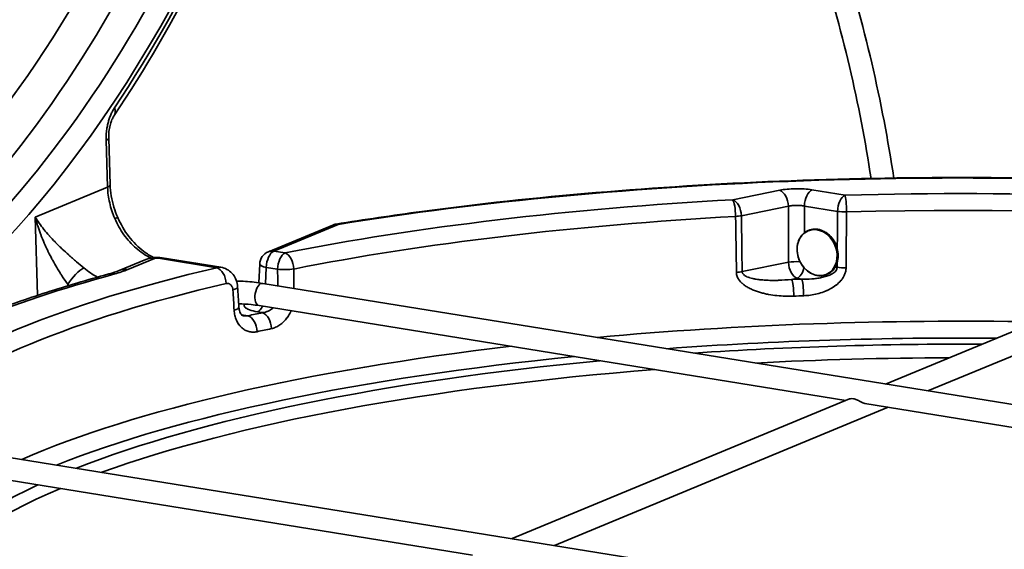
# Model space of a CAD drawing. Units: millimetres. Extents: x 0 to 420, y 0 to 297.
# Drawn here: x 198 to 215, y 190 to 199 of the extents above; entities that cross this region are included whole.
import ezdxf
from ezdxf import colors
from ezdxf.entities.mleader import LeaderData, LeaderLine
from ezdxf.math import Vec2, Vec3

# ---------------------------------------------------------------- set-up
doc = ezdxf.new("R2010")
doc.units = ezdxf.units.MM
doc.header["$LTSCALE"] = 20
doc.layers.add('Visible Edges(kwh)', color=7, linetype='Continuous', lineweight=35)
doc.layers.add('Visible Tangent Edges(kwh)', color=7, linetype='Continuous', lineweight=35)
doc.styles.add('Uponor 2_5', font='arial.ttf')

# ---------------------------------------------------------------- blocks, each defined once
blk = doc.blocks.new('_DotSmall')
at = {"color": 0, "linetype": 'ByBlock', "const_width": 0.5}
blk.add_lwpolyline([(-0.0625, 0, 1), (0.0625, 0, 1)], format="xyb", close=True, dxfattribs=at)

msp = doc.modelspace()

# ---------------------------------------------------------------- linework, layer by layer
at = {"layer": 'Visible Edges(kwh)'}
for p, q in [((199.601, 196.561), (199.575, 197.39)), ((202.407, 195.373), (203.551, 195.847)), ((200.521, 195.266), (201.566, 195.097)), ((199.759, 195.039), (200.235, 195.236)), ((201.566, 195.097), (201.566, 195.097)), ((202.236, 194.822), (202.253, 195.154)), ((213.354, 193.025), (218.495, 195.155)), ((202.306, 194.812), (233.455, 189.774)), ((214.105, 192.904), (218.648, 194.785)), ((202.242, 194.417), (212.65, 192.734)), ((201.964, 194.238), (201.964, 194.238)), ((202.316, 194.294), (202.316, 194.294)), ((206.73, 190.282), (212.714, 192.76)), ((212.985, 192.68), (223.251, 191.019)), ((207.481, 190.16), (213.402, 192.612)), ((226.141, 187.142), (195.682, 192.068)), ((206.026, 189.99), (195.629, 191.672))]:
    msp.add_line(p, q, dxfattribs=at)
for centre, start, end in [((203.647, 195.616), 99.2272, 112.4992), ((202.503, 195.142), 112.4992, 177.1565)]:
    msp.add_arc(centre, 0.25, start, end, dxfattribs=at)
for centre, major_axis, ratio, start_param, end_param in [((200.389, 194.865), (-0.154, 0.371), 0.819152, 6.283183, 6.283185), ((199.681, 194.593), (-0.106, 0.386), 0.70139, 6.282503, 6.282506), ((199.912, 194.67), (-0.153, 0.37), 0.819152, 0, 0.000015), ((214.711, 189.605), (-20.153, 0), 0.258819, 4.900934, 4.900949), ((214.711, 189.604), (20.004, 0), 0.258819, 1.685071, 1.685072), ((214.711, 188.88), (-18.75, 0), 0.258819, 4.693691, 4.968796), ((214.711, 188.88), (-18.75, 0), 0.258819, 5.062138, 5.705413), ((214.711, 188.639), (-18.75, 0), 0.258819, 4.724725, 4.909088), ((214.711, 188.639), (-18.75, 0), 0.258819, 5.00742, 5.663176), ((214.711, 188.88), (-18.75, 0), 0.258819, 5.776246, 6.141914), ((214.711, 188.639), (-18.75, 0), 0.258819, 5.734024, 6.099065)]:
    msp.add_ellipse(centre, major_axis=major_axis, ratio=ratio, start_param=start_param, end_param=end_param, dxfattribs=at)
for points, knots in [([(201.609, 217.273), (202.736, 216.323), (203.832, 215.256), (206.015, 212.827), (207.089, 211.446), (209.04, 208.546), (209.917, 207.026), (211.423, 203.935), (212.051, 202.364), (212.977, 199.408), (213.301, 198.02), (213.499, 196.681)], [2.550623, 2.550623, 2.550623, 2.550623, 2.771767, 2.771767, 3.014397, 3.014397, 3.257028, 3.257028, 3.499659, 3.499659, 3.719178, 3.719178, 3.719178, 3.719178]), ([(201.861, 216.527), (202.794, 215.704), (203.704, 214.8), (205.705, 212.574), (206.767, 211.208), (208.698, 208.338), (209.566, 206.834), (211.055, 203.777), (211.676, 202.224), (212.584, 199.325), (212.9, 197.975), (213.096, 196.674)], [2.584569, 2.584569, 2.584569, 2.584569, 2.771767, 2.771767, 3.014397, 3.014397, 3.257028, 3.257028, 3.499659, 3.499659, 3.71631, 3.71631, 3.71631, 3.71631]), ([(199.671, 197.788), (200.758, 199.417), (201.727, 201.33), (203.336, 205.531), (203.976, 207.817), (204.626, 211.256), (204.789, 212.353), (204.91, 213.453)], [5.2276807, 5.2276807, 5.2276807, 5.2276807, 5.5504009, 5.5504009, 5.8724477, 5.8724477, 6.0201285, 6.0201285, 6.0201285, 6.0201285]), ([(199.671, 197.788), (199.661, 197.774), (199.651, 197.755), (199.63, 197.712), (199.621, 197.686), (199.602, 197.629), (199.594, 197.595), (199.585, 197.543), (199.582, 197.525), (199.576, 197.468), (199.574, 197.428), (199.575, 197.39)], [0, 0, 0, 0, 0.1830515, 0.1830515, 0.3690115, 0.3690115, 0.5775374, 0.5775374, 0.6879768, 0.6879768, 0.9248527, 0.9248527, 0.9248527, 0.9248527]), ([(233.737, 193.524), (232.755, 194.077), (231.439, 194.577), (228.29, 195.433), (226.469, 195.79), (222.497, 196.334), (220.35, 196.522), (215.939, 196.712), (213.677, 196.715), (209.263, 196.535), (207.113, 196.353), (204.608, 196.018), (204.101, 195.943), (203.607, 195.863)], [5.702386, 5.702386, 5.702386, 5.702386, 6.031677, 6.031677, 6.355042, 6.355042, 6.676564, 6.676564, 6.997548, 6.997548, 7.318527, 7.318527, 7.402207, 7.402207, 7.402207, 7.402207]), ([(199.601, 196.561), (199.604, 196.431), (199.627, 196.296), (199.685, 196.103), (199.708, 196.041), (199.734, 195.98)], [0, 0, 0, 0, 0.814579, 0.814579, 1.210259, 1.210259, 1.210259, 1.210259]), ([(199.734, 195.98), (199.786, 195.86), (199.854, 195.745), (200.01, 195.542), (200.101, 195.452), (200.252, 195.337), (200.312, 195.3), (200.371, 195.27)], [0, 0, 0, 0, 0.789161, 0.789161, 1.584844, 1.584844, 2.059437, 2.059437, 2.059437, 2.059437]), ([(212.266, 195.733), (212.229, 195.752), (212.19, 195.766), (212.112, 195.778), (212.073, 195.777), (211.999, 195.761), (211.965, 195.746), (211.903, 195.704), (211.875, 195.677), (211.83, 195.613), (211.813, 195.576), (211.79, 195.496), (211.784, 195.453), (211.785, 195.365), (211.792, 195.32), (211.818, 195.233), (211.837, 195.191), (211.884, 195.114), (211.913, 195.079), (211.978, 195.02), (212.014, 194.996), (212.089, 194.961), (212.129, 194.95), (212.207, 194.943), (212.245, 194.947), (212.317, 194.968), (212.351, 194.985), (212.41, 195.031), (212.436, 195.06), (212.477, 195.128), (212.492, 195.166), (212.511, 195.248), (212.515, 195.292), (212.509, 195.38), (212.5, 195.425), (212.47, 195.511), (212.449, 195.552), (212.398, 195.627), (212.367, 195.66), (212.312, 195.705), (212.29, 195.72), (212.266, 195.733)], [0, 0, 0, 0, 0.32183, 0.32183, 0.638704, 0.638704, 0.950703, 0.950703, 1.262907, 1.262907, 1.580065, 1.580065, 1.902023, 1.902023, 2.226366, 2.226366, 2.551439, 2.551439, 2.876442, 2.876442, 3.200463, 3.200463, 3.521566, 3.521566, 3.837391, 3.837391, 4.148951, 4.148951, 4.461834, 4.461834, 4.780005, 4.780005, 5.102576, 5.102576, 5.42714, 5.42714, 5.752249, 5.752249, 6.077161, 6.077161, 6.283185, 6.283185, 6.283185, 6.283185]), ([(200.235, 195.236), (200.276, 195.253), (200.32, 195.264), (200.416, 195.275), (200.47, 195.274), (200.521, 195.266)], [0, 0, 0, 0, 0.2689462, 0.2689462, 0.5825571, 0.5825571, 0.5825571, 0.5825571]), ([(201.566, 195.097), (201.603, 195.091), (201.64, 195.078), (201.706, 195.043), (201.736, 195.019), (201.788, 194.964), (201.809, 194.931), (201.843, 194.859), (201.854, 194.818), (201.86, 194.768), (201.861, 194.759), (201.862, 194.75)], [0, 0, 0, 0, 0.230553, 0.230553, 0.461756, 0.461756, 0.698514, 0.698514, 0.947685, 0.947685, 1.003105, 1.003105, 1.003105, 1.003105]), ([(199.575, 194.978), (199.191, 194.873), (198.823, 194.764), (198.12, 194.538), (197.785, 194.421), (197.15, 194.18), (196.85, 194.056), (196.287, 193.801), (196.024, 193.67), (195.535, 193.4), (195.31, 193.262), (195.104, 193.12)], [1.3711861, 1.3711861, 1.3711861, 1.3711861, 1.4510302, 1.4510302, 1.5308743, 1.5308743, 1.6107184, 1.6107184, 1.6905624, 1.6905624, 1.7704065, 1.7704065, 1.7704065, 1.7704065]), ([(201.842, 194.853), (201.895, 194.851), (201.947, 194.849), (202.106, 194.839), (202.21, 194.827), (202.306, 194.812)], [2.6768545, 2.6768545, 2.6768545, 2.6768545, 2.8274334, 2.8274334, 3.1415927, 3.1415927, 3.1415927, 3.1415927]), ([(201.88, 194.451), (201.956, 194.448), (202.031, 194.443), (202.151, 194.43), (202.198, 194.424), (202.242, 194.417)], [2.7268161, 2.7268161, 2.7268161, 2.7268161, 2.9715367, 2.9715367, 3.1415927, 3.1415927, 3.1415927, 3.1415927]), ([(201.883, 194.39), (201.885, 194.37), (201.888, 194.35), (201.897, 194.315), (201.903, 194.3), (201.916, 194.275), (201.922, 194.266), (201.936, 194.251), (201.942, 194.246), (201.953, 194.241), (201.958, 194.239), (201.964, 194.238)], [0, 0, 0, 0, 0.1393323, 0.1393323, 0.2831161, 0.2831161, 0.4368857, 0.4368857, 0.6276951, 0.6276951, 0.8090196, 0.8090196, 0.8090196, 0.8090196]), ([(212.714, 192.76), (212.719, 192.762), (212.724, 192.764), (212.745, 192.768), (212.764, 192.768), (212.783, 192.765), (212.801, 192.762), (212.822, 192.756), (212.864, 192.737), (212.885, 192.726), (212.92, 192.706), (212.938, 192.696), (212.964, 192.685), (212.974, 192.681), (212.985, 192.68)], [-0.1824807, -0.1824807, -0.1824807, -0.1824807, -0.1323938, -0.1323938, 0, 0, 0, 0.1323938, 0.1323938, 0.2647876, 0.2647876, 0.3803119, 0.3803119, 0.4672515, 0.4672515, 0.4672515, 0.4672515])]:
    msp.add_open_spline(points, degree=3, knots=knots, dxfattribs=at)
for points in [[(199.575, 194.978), (199.648, 194.998), (199.711, 195.019), (199.759, 195.039)], [(201.862, 194.75), (201.869, 194.63), (201.876, 194.51), (201.883, 194.39)]]:
    msp.add_open_spline(points, degree=3, dxfattribs=at)
at = {"layer": 'Visible Tangent Edges(kwh)'}
for p, q in [((199.555, 196.521), (199.53, 197.35)), ((199.555, 196.521), (198.271, 195.989)), ((212.048, 196.471), (212.635, 196.376)), ((210.642, 196.295), (211.476, 196.464)), ((211.63, 196.18), (210.796, 196.011)), ((211.632, 195.186), (211.63, 196.18)), ((212.503, 196.089), (211.916, 196.183)), ((211.916, 196.183), (211.917, 195.713)), ((198.313, 194.6), (198.271, 195.989)), ((202.503, 195.384), (203.647, 195.858)), ((200.388, 195.253), (199.912, 195.056)), ((201.491, 195.09), (200.457, 195.257)), ((202.704, 195.351), (202.503, 195.384)), ((202.356, 194.804), (202.37, 195.096)), ((202.37, 195.096), (202.571, 195.063)), ((210.811, 195.02), (211.632, 195.186)), ((212.461, 195.102), (212.494, 195.096)), ((211.786, 194.902), (211.688, 194.882)), ((211.865, 194.889), (211.786, 194.902)), ((212.468, 195.029), (212.468, 195.029)), ((198.848, 194.795), (198.849, 194.769)), ((201.806, 194.275), (201.806, 194.275)), ((201.933, 194.255), (202.045, 194.237)), ((202.213, 194.306), (202.303, 194.292))]:
    msp.add_line(p, q, dxfattribs=at)
for centre, major_axis, ratio, start_param, end_param in [((193.271, 214.355), (-2.69, -22.059), 0.520584, 3.75827, 7.881064), ((192.211, 214.484), (-2.272, -18.633), 0.520584, 5.187229, 7.950954), ((192.209, 214.484), (-2.267, -18.591), 0.520584, 5.187229, 7.950954), ((192.211, 214.484), (-2.582, -21.174), 0.520584, 5.964867, 7.944216), ((192.561, 214.441), (-2.642, -21.662), 0.520584, 6.197638, 7.918719), ((193.061, 214.38), (-2.654, -21.765), 0.520584, 6.175467, 7.896325), ((193.271, 214.355), (2.703, 22.161), 0.520584, 3.942791, 4.73718), ((199.421, 197.955), (0.25, -0.167), 0.594122, 0, 0.703892), ((199.275, 197.381), (0.3, 0.009), 0.240798, 5.71706, 6.283185), ((214.711, 191.295), (-20.812, 0), 0.258819, 3.573084, 5.272905), ((199.301, 196.552), (0.3, 0.009), 0.240798, 5.71706, 6.283185), ((212.048, 196.23), (0.04, 0.247), 0.511863, 0.306034, 1.841924), ((214.711, 191.295), (19.741, 0), 0.258819, 6.083162, 7.959308), ((214.711, 191.295), (19.741, 0), 0.258819, 1.778384, 2.224605), ((210.642, 196.054), (-0.014, 0.25), 0.199078, 4.480019, 6.015909), ((210.642, 196.054), (-0.05, 0.245), 0.594683, 4.419528, 5.955418), ((211.476, 196.222), (-0.05, 0.245), 0.594683, 4.419528, 5.955418), ((212.635, 196.135), (0.04, 0.247), 0.511863, 0.306034, 1.841924), ((212.635, 196.135), (-0.007, 0.25), 0.101549, 4.484104, 6.019993), ((214.711, 191.062), (19.492, 0), 0.258819, 6.273828, 7.959308), ((199.459, 195.861), (0.275, 0.119), 0.030562, 0, 0.610857), ((214.711, 191.062), (-19.492, 0), 0.258819, 4.919977, 5.366198), ((210.642, 196.054), (-0.25, -0.004), 0.227278, 1.774753, 2.230108), ((212.635, 196.135), (-0.25, 0.002), 0.2239, 1.014555, 1.677967), ((203.647, 195.616), (-0.096, 0.231), 0.819152, 5.815035, 6.283185), ((203.647, 195.616), (-0.04, 0.247), 0.513509, 5.97679, 6.283185), ((200.388, 194.867), (-0.153, 0.37), 0.819152, 5.815035, 6.283183), ((200.457, 194.871), (0.064, 0.395), 0.511863, 0, 0.306034), ((202.503, 195.142), (0.04, 0.247), 0.511863, 0.306034, 1.841924), ((202.503, 195.142), (-0.096, 0.231), 0.819152, 5.815035, 6.283185), ((202.704, 195.11), (0.04, 0.247), 0.511863, 0.306034, 1.841924), ((202.704, 195.11), (-0.049, 0.245), 0.58749, 4.421742, 5.957632), ((214.711, 191.295), (-19.741, 0), 0.258819, 5.446095, 6.003265), ((198.998, 194.862), (0.195, 0.228), 0.270255, 0.536978, 2.088085), ((199.717, 196.02), (-0.519, 1.137), 0.84138, 2.078893, 2.325187), ((201.491, 194.849), (-0.057, 0.243), 0.64681, 4.401051, 5.936941), ((202.503, 195.142), (-0.25, 0.012), 0.247786, 0, 1.024256), ((211.786, 195.143), (-0.25, -0.001), 0.2175, 4.508954, 5.374643), ((211.786, 195.143), (0.05, -0.245), 0.594683, 4.419528, 5.955418), ((211.786, 195.143), (-0.04, -0.247), 0.511863, 0.306034, 1.439162), ((212.627, 195.143), (-0.25, 0.002), 0.223894, 1.014553, 1.678585), ((214.711, 191.295), (-20.699, 0), 0.258819, 5.52507, 5.92429), ((199.681, 194.592), (-0.105, 0.386), 0.701391, 5.911578, 6.283181), ((199.912, 194.67), (-0.153, 0.37), 0.819152, 5.815035, 6.283185), ((202.704, 195.11), (-0.25, -0.001), 0.217626, 1.012219, 2.223689), ((210.657, 195.062), (0.25, 0.004), 0.227274, 4.91593, 5.371702), ((214.711, 191.062), (-19.492, 0), 0.258819, 5.446095, 6.003265), ((201.612, 194.735), (0.25, 0.015), 0.263076, 5.423223, 6.283183), ((202.274, 194.614), (-0.032, -0.197), 0.511863, 3.141593, 6.283185), ((214.711, 189.846), (19.689, 0), 0.258819, 1.715843, 1.724927), ((211.688, 194.64), (-0.01, 0.25), 0.14829, 4.482499, 6.018389), ((211.865, 194.647), (-0.009, 0.25), 0.139614, 4.482845, 6.018735), ((214.711, 189.613), (-19.439, 0), 0.258819, 4.857436, 4.866519), ((201.634, 194.375), (0.25, 0.015), 0.263053, 5.422332, 6.283185), ((202.213, 194.548), (-0.04, -0.247), 0.511863, 0.306034, 1.048865), ((214.711, 190.329), (19.707, 0), 0.258819, 2.251863, 2.268833), ((202.045, 193.995), (-0.053, 0.244), 0.620815, 4.410839, 5.946729), ((202.303, 194.05), (-0.051, 0.245), 0.608168, 4.415176, 5.951066), ((214.711, 189.114), (19.421, 0), 0.258819, 1.503441, 1.910631), ((214.711, 190.096), (-19.457, 0), 0.258819, 5.393455, 5.410426), ((214.711, 188.88), (-19.171, 0), 0.258819, 4.680576, 4.989313), ((214.711, 189.114), (19.421, 0), 0.258819, 1.995268, 2.603808), ((214.711, 188.88), (-19.171, 0), 0.258819, 5.07917, 5.705837), ((214.711, 191.295), (-20.812, 0), 0.258819, 6.176455, 7.876276), ((214.711, 191.12), (-21.052, 0), 0.258819, 6.206276, 7.876276)]:
    msp.add_ellipse(centre, major_axis=major_axis, ratio=ratio, start_param=start_param, end_param=end_param, dxfattribs=at)
msp.add_ellipse((212.14, 195.357), major_axis=(-0.16, 0.387), ratio=0.819152, dxfattribs=at)
for points, knots in [([(199.53, 197.35), (199.528, 197.402), (199.53, 197.454), (199.536, 197.506), (199.537, 197.519), (199.539, 197.533), (199.541, 197.546), (199.543, 197.559), (199.545, 197.572), (199.547, 197.585), (199.552, 197.61), (199.557, 197.636), (199.564, 197.661), (199.57, 197.686), (199.577, 197.71), (199.585, 197.734), (199.593, 197.758), (199.602, 197.781), (199.611, 197.803), (199.611, 197.803), (199.611, 197.804), (199.612, 197.804), (199.621, 197.826), (199.631, 197.847), (199.642, 197.867), (199.642, 197.867), (199.642, 197.867), (199.642, 197.867), (199.653, 197.887), (199.664, 197.906), (199.675, 197.924)], [0, 0, 0, 0, 0.00315086, 0.00315086, 0.00315086, 0.00394046, 0.00394046, 0.00394046, 0.00472948, 0.00472948, 0.00472948, 0.00630597, 0.00630597, 0.00630597, 0.00788246, 0.00788246, 0.00788246, 0.00945896, 0.00945896, 0.00945896, 0.00946923, 0.00946923, 0.00946923, 0.01103545, 0.01103545, 0.01103545, 0.01104688, 0.01104688, 0.01104688, 0.01261194, 0.01261194, 0.01261194, 0.01261194]), ([(199.682, 195.964), (199.663, 196.008), (199.646, 196.054), (199.63, 196.1), (199.615, 196.146), (199.602, 196.193), (199.592, 196.239), (199.57, 196.332), (199.558, 196.426), (199.555, 196.521)], [0, 0, 0, 0, 0.00291675, 0.00291675, 0.00291675, 0.0058335, 0.0058335, 0.0058335, 0.011667, 0.011667, 0.011667, 0.011667]), ([(211.476, 196.464), (211.516, 196.472), (211.561, 196.478), (211.608, 196.483), (211.656, 196.487), (211.706, 196.49), (211.757, 196.491), (211.808, 196.492), (211.859, 196.49), (211.908, 196.487), (211.958, 196.484), (212.005, 196.478), (212.048, 196.471)], [2.531154, 2.531154, 2.531154, 2.531154, 2.836373, 2.836373, 2.836373, 3.141593, 3.141593, 3.141593, 3.446812, 3.446812, 3.446812, 3.752031, 3.752031, 3.752031, 3.752031]), ([(211.916, 196.183), (211.894, 196.188), (211.871, 196.191), (211.821, 196.195), (211.796, 196.195), (211.745, 196.195), (211.72, 196.193), (211.672, 196.188), (211.65, 196.184), (211.63, 196.18)], [2.531154, 2.531154, 2.531154, 2.531154, 2.836373, 2.836373, 3.141593, 3.141593, 3.446812, 3.446812, 3.752031, 3.752031, 3.752031, 3.752031]), ([(198.271, 195.989), (198.293, 195.953), (198.316, 195.917), (198.342, 195.88), (198.343, 195.879), (198.344, 195.878), (198.344, 195.877), (198.369, 195.841), (198.396, 195.806), (198.425, 195.77), (198.426, 195.768), (198.428, 195.766), (198.429, 195.764), (198.457, 195.73), (198.487, 195.695), (198.518, 195.659), (198.521, 195.657), (198.523, 195.654), (198.526, 195.651), (198.557, 195.617), (198.589, 195.582), (198.624, 195.546), (198.627, 195.543), (198.63, 195.54), (198.633, 195.537), (198.649, 195.521), (198.665, 195.505), (198.681, 195.489), (198.7, 195.47), (198.72, 195.45), (198.74, 195.431), (198.744, 195.428), (198.747, 195.425), (198.751, 195.421), (198.788, 195.386), (198.826, 195.351), (198.866, 195.316), (198.869, 195.313), (198.872, 195.31), (198.875, 195.307), (198.883, 195.3), (198.891, 195.293), (198.899, 195.286), (198.91, 195.277), (198.921, 195.267), (198.932, 195.257), (198.935, 195.255), (198.938, 195.252), (198.94, 195.25), (198.96, 195.233), (198.98, 195.216), (199, 195.199), (199.002, 195.197), (199.004, 195.196), (199.006, 195.194), (199.049, 195.157), (199.092, 195.121), (199.134, 195.085)], [-0.00003167, -0.00003167, -0.00003167, -0.00003167, 0.00354388, 0.00354388, 0.00354388, 0.00364508, 0.00364508, 0.00364508, 0.00711943, 0.00711943, 0.00711943, 0.00731001, 0.00731001, 0.00731001, 0.01069498, 0.01069498, 0.01069498, 0.01095471, 0.01095471, 0.01095471, 0.01427053, 0.01427053, 0.01427053, 0.01457272, 0.01457272, 0.01457272, 0.01605831, 0.01605831, 0.01605831, 0.01784608, 0.01784608, 0.01784608, 0.01815307, 0.01815307, 0.01815307, 0.02142163, 0.02142163, 0.02142163, 0.02168221, 0.02168221, 0.02168221, 0.02231552, 0.02231552, 0.02231552, 0.0232094, 0.0232094, 0.0232094, 0.02342314, 0.02342314, 0.02342314, 0.02499718, 0.02499718, 0.02499718, 0.02515214, 0.02515214, 0.02515214, 0.02857273, 0.02857273, 0.02857273, 0.02857273]), ([(198.848, 194.795), (198.817, 194.839), (198.786, 194.883), (198.757, 194.927), (198.754, 194.932), (198.751, 194.937), (198.747, 194.942), (198.735, 194.96), (198.723, 194.978), (198.712, 194.997), (198.697, 195.021), (198.682, 195.045), (198.667, 195.069), (198.663, 195.077), (198.658, 195.084), (198.654, 195.092), (198.629, 195.134), (198.605, 195.175), (198.582, 195.217), (198.578, 195.226), (198.573, 195.234), (198.569, 195.242), (198.546, 195.285), (198.525, 195.327), (198.504, 195.37), (198.5, 195.377), (198.496, 195.385), (198.493, 195.393), (198.472, 195.437), (198.452, 195.48), (198.433, 195.524), (198.411, 195.575), (198.39, 195.627), (198.371, 195.678), (198.369, 195.683), (198.367, 195.688), (198.366, 195.692), (198.348, 195.739), (198.332, 195.786), (198.317, 195.833), (198.316, 195.836), (198.315, 195.838), (198.314, 195.841), (198.306, 195.866), (198.299, 195.89), (198.292, 195.915), (198.284, 195.94), (198.278, 195.965), (198.271, 195.989)], [0, 0, 0, 0, 0.0031948, 0.0031948, 0.0031948, 0.0035543, 0.0035543, 0.0035543, 0.00486401, 0.00486401, 0.00486401, 0.00657435, 0.00657435, 0.00657435, 0.0071086, 0.0071086, 0.0071086, 0.01007166, 0.01007166, 0.01007166, 0.0106629, 0.0106629, 0.0106629, 0.01366421, 0.01366421, 0.01366421, 0.01421719, 0.01421719, 0.01421719, 0.01731227, 0.01731227, 0.01731227, 0.02098803, 0.02098803, 0.02098803, 0.02132579, 0.02132579, 0.02132579, 0.02469817, 0.02469817, 0.02469817, 0.02488009, 0.02488009, 0.02488009, 0.02665724, 0.02665724, 0.02665724, 0.02843439, 0.02843439, 0.02843439, 0.02843439]), ([(200.32, 195.262), (200.319, 195.263), (200.317, 195.264), (200.226, 195.309), (200.141, 195.367), (199.982, 195.505), (199.909, 195.586), (199.781, 195.764), (199.726, 195.861), (199.682, 195.964)], [5.0098209, 5.0098209, 5.0098209, 5.0098209, 5.0152156, 5.0152156, 5.2831356, 5.2831356, 5.5510557, 5.5510557, 5.8189757, 5.8189757, 5.8189757, 5.8189757]), ([(200.457, 195.257), (200.451, 195.258), (200.445, 195.259), (200.432, 195.259), (200.426, 195.259), (200.413, 195.259), (200.407, 195.258), (200.396, 195.256), (200.392, 195.255), (200.388, 195.253)], [0, 0, 0, 0, 0.392699, 0.392699, 0.785398, 0.785398, 1.178097, 1.178097, 1.570796, 1.570796, 1.570796, 1.570796]), ([(201.491, 195.09), (201.507, 195.095), (201.523, 195.098), (201.538, 195.099), (201.539, 195.099), (201.539, 195.099), (201.539, 195.099), (201.548, 195.099), (201.557, 195.098), (201.566, 195.097)], [0, 0, 0, 0, 0.001525151, 0.001525151, 0.001525151, 0.001545659, 0.001545659, 0.001545659, 0.002460703, 0.002460703, 0.002460703, 0.002460703]), ([(211.865, 194.889), (211.925, 194.886), (211.984, 194.887), (212.073, 194.893), (212.102, 194.896), (212.161, 194.904), (212.19, 194.909), (212.248, 194.921), (212.276, 194.928), (212.332, 194.946), (212.36, 194.956), (212.399, 194.976), (212.412, 194.983), (212.436, 194.999), (212.447, 195.009), (212.468, 195.029), (212.477, 195.041), (212.487, 195.06), (212.49, 195.067), (212.494, 195.081), (212.494, 195.089), (212.494, 195.096)], [0, 0, 0, 0, 0.00361129, 0.00361129, 0.00541693, 0.00541693, 0.00722258, 0.00722258, 0.00902822, 0.00902822, 0.01083387, 0.01083387, 0.01173669, 0.01173669, 0.01263951, 0.01263951, 0.01354233, 0.01354233, 0.01399374, 0.01399374, 0.01444516, 0.01444516, 0.01444516, 0.01444516]), ([(212.653, 195.087), (212.653, 195.066), (212.651, 195.046), (212.647, 195.027), (212.647, 195.026), (212.647, 195.026), (212.647, 195.026), (212.642, 195.006), (212.636, 194.987), (212.628, 194.968), (212.628, 194.968), (212.628, 194.968), (212.628, 194.967), (212.62, 194.949), (212.611, 194.931), (212.6, 194.914), (212.6, 194.914), (212.6, 194.913), (212.6, 194.913), (212.589, 194.896), (212.577, 194.88), (212.564, 194.864), (212.564, 194.864), (212.564, 194.863), (212.563, 194.863), (212.537, 194.832), (212.508, 194.804), (212.475, 194.779), (212.475, 194.779), (212.474, 194.779), (212.474, 194.778), (212.441, 194.754), (212.407, 194.732), (212.371, 194.713), (212.371, 194.713), (212.37, 194.712), (212.37, 194.712), (212.352, 194.703), (212.334, 194.694), (212.316, 194.686), (212.316, 194.685), (212.315, 194.685), (212.315, 194.685), (212.296, 194.677), (212.278, 194.669), (212.259, 194.662), (212.258, 194.662), (212.258, 194.662), (212.258, 194.662), (212.219, 194.647), (212.181, 194.635), (212.142, 194.626), (212.142, 194.626), (212.141, 194.626), (212.141, 194.626), (212.062, 194.606), (211.982, 194.595), (211.901, 194.592)], [0, 0, 0, 0, 0.00123894, 0.00123894, 0.00123894, 0.0012492, 0.0012492, 0.0012492, 0.00247788, 0.00247788, 0.00247788, 0.00249722, 0.00249722, 0.00249722, 0.00371682, 0.00371682, 0.00371682, 0.00374312, 0.00374312, 0.00374312, 0.00495575, 0.00495575, 0.00495575, 0.00498697, 0.00498697, 0.00498697, 0.00743363, 0.00743363, 0.00743363, 0.00746873, 0.00746873, 0.00746873, 0.00991151, 0.00991151, 0.00991151, 0.00994471, 0.00994471, 0.00994471, 0.01115045, 0.01115045, 0.01115045, 0.01118116, 0.01118116, 0.01118116, 0.01238938, 0.01238938, 0.01238938, 0.01241674, 0.01241674, 0.01241674, 0.01486726, 0.01486726, 0.01486726, 0.01488667, 0.01488667, 0.01488667, 0.01982302, 0.01982302, 0.01982302, 0.01982302]), ([(199.912, 195.056), (199.878, 195.042), (199.842, 195.029), (199.804, 195.016), (199.765, 195.003), (199.724, 194.991), (199.681, 194.979)], [0, 0, 0, 0, 0.003776687, 0.003776687, 0.003776687, 0.007553374, 0.007553374, 0.007553374, 0.007553374]), ([(211.726, 194.585), (211.626, 194.581), (211.526, 194.584), (211.427, 194.594), (211.427, 194.594), (211.427, 194.594), (211.426, 194.594), (211.377, 194.599), (211.329, 194.606), (211.28, 194.615), (211.28, 194.615), (211.279, 194.616), (211.279, 194.616), (211.255, 194.62), (211.231, 194.625), (211.207, 194.631), (211.207, 194.631), (211.206, 194.631), (211.206, 194.631), (211.182, 194.637), (211.159, 194.643), (211.135, 194.649), (211.135, 194.65), (211.134, 194.65), (211.134, 194.65), (211.087, 194.664), (211.041, 194.68), (210.996, 194.699), (210.995, 194.699), (210.995, 194.699), (210.994, 194.699), (210.972, 194.709), (210.951, 194.719), (210.93, 194.731), (210.929, 194.731), (210.929, 194.731), (210.928, 194.731), (210.907, 194.743), (210.886, 194.755), (210.866, 194.769), (210.866, 194.769), (210.865, 194.769), (210.865, 194.77), (210.845, 194.783), (210.826, 194.798), (210.808, 194.814), (210.808, 194.814), (210.808, 194.815), (210.807, 194.815), (210.799, 194.823), (210.79, 194.831), (210.782, 194.84), (210.782, 194.84), (210.782, 194.841), (210.781, 194.841), (210.773, 194.85), (210.766, 194.859), (210.759, 194.869), (210.758, 194.869), (210.758, 194.869), (210.758, 194.87), (210.744, 194.889), (210.732, 194.911), (210.723, 194.934), (210.723, 194.934), (210.723, 194.934), (210.723, 194.934), (210.714, 194.958), (210.709, 194.982), (210.709, 195.007)], [0, 0, 0, 0, 0.00606444, 0.00606444, 0.00606444, 0.00608176, 0.00608176, 0.00608176, 0.0090979, 0.0090979, 0.0090979, 0.00912264, 0.00912264, 0.00912264, 0.01061498, 0.01061498, 0.01061498, 0.01064308, 0.01064308, 0.01064308, 0.0121324, 0.0121324, 0.0121324, 0.01216352, 0.01216352, 0.01216352, 0.01516962, 0.01516962, 0.01516962, 0.0152044, 0.0152044, 0.0152044, 0.01668976, 0.01668976, 0.01668976, 0.01672484, 0.01672484, 0.01672484, 0.01821129, 0.01821129, 0.01821129, 0.01824528, 0.01824528, 0.01824528, 0.01973504, 0.01973504, 0.01973504, 0.01976572, 0.01976572, 0.01976572, 0.02049801, 0.02049801, 0.02049801, 0.02052594, 0.02052594, 0.02052594, 0.02126189, 0.02126189, 0.02126189, 0.02128616, 0.02128616, 0.02128616, 0.02279272, 0.02279272, 0.02279272, 0.0228066, 0.0228066, 0.0228066, 0.02432704, 0.02432704, 0.02432704, 0.02432704]), ([(210.811, 195.02), (210.811, 195.014), (210.812, 195.009), (210.813, 195.004), (210.815, 194.999), (210.817, 194.995), (210.819, 194.99), (210.82, 194.988), (210.821, 194.986), (210.823, 194.984), (210.824, 194.982), (210.826, 194.98), (210.827, 194.978), (210.83, 194.974), (210.833, 194.971), (210.837, 194.967), (210.842, 194.962), (210.848, 194.958), (210.853, 194.954), (210.855, 194.952), (210.857, 194.951), (210.859, 194.95), (210.864, 194.947), (210.869, 194.944), (210.874, 194.941), (210.877, 194.939), (210.881, 194.937), (210.884, 194.936), (210.888, 194.934), (210.892, 194.932), (210.896, 194.93), (210.909, 194.924), (210.923, 194.919), (210.937, 194.915), (210.94, 194.914), (210.943, 194.913), (210.946, 194.912), (210.961, 194.907), (210.976, 194.903), (210.992, 194.899), (210.995, 194.899), (210.998, 194.898), (211.001, 194.897), (211.02, 194.893), (211.039, 194.889), (211.058, 194.886), (211.074, 194.884), (211.089, 194.881), (211.105, 194.879), (211.129, 194.876), (211.154, 194.874), (211.179, 194.872), (211.192, 194.87), (211.206, 194.869), (211.22, 194.869), (211.227, 194.868), (211.234, 194.868), (211.241, 194.867), (211.262, 194.866), (211.283, 194.866), (211.304, 194.865), (211.346, 194.864), (211.388, 194.864), (211.431, 194.865), (211.438, 194.865), (211.445, 194.865), (211.453, 194.866), (211.531, 194.868), (211.609, 194.874), (211.688, 194.882)], [0, 0, 0, 0, 0.00032054, 0.00032054, 0.00032054, 0.00064108, 0.00064108, 0.00064108, 0.00080557, 0.00080557, 0.00080557, 0.00096161, 0.00096161, 0.00096161, 0.00128215, 0.00128215, 0.00128215, 0.00176357, 0.00176357, 0.00176357, 0.00192323, 0.00192323, 0.00192323, 0.00230042, 0.00230042, 0.00230042, 0.0025643, 0.0025643, 0.0025643, 0.00286664, 0.00286664, 0.00286664, 0.00384645, 0.00384645, 0.00384645, 0.00406855, 0.00406855, 0.00406855, 0.0051286, 0.0051286, 0.0051286, 0.0053386, 0.0053386, 0.0053386, 0.0066472, 0.0066472, 0.0066472, 0.00769291, 0.00769291, 0.00769291, 0.0093462, 0.0093462, 0.0093462, 0.01025721, 0.01025721, 0.01025721, 0.01072608, 0.01072608, 0.01072608, 0.01211309, 0.01211309, 0.01211309, 0.01489897, 0.01489897, 0.01489897, 0.01538581, 0.01538581, 0.01538581, 0.02051441, 0.02051441, 0.02051441, 0.02051441]), ([(201.778, 194.695), (201.777, 194.705), (201.776, 194.714), (201.774, 194.722), (201.773, 194.727), (201.772, 194.731), (201.771, 194.736), (201.769, 194.74), (201.768, 194.744), (201.766, 194.748), (201.763, 194.755), (201.759, 194.763), (201.754, 194.769), (201.752, 194.773), (201.75, 194.776), (201.747, 194.779), (201.744, 194.782), (201.742, 194.785), (201.739, 194.787), (201.734, 194.792), (201.728, 194.797), (201.721, 194.8), (201.718, 194.802), (201.715, 194.804), (201.711, 194.805), (201.708, 194.806), (201.705, 194.808), (201.702, 194.808), (201.695, 194.81), (201.688, 194.811), (201.68, 194.811), (201.673, 194.811), (201.666, 194.811), (201.659, 194.809)], [0, 0, 0, 0, 0.000583082, 0.000583082, 0.000583082, 0.000879937, 0.000879937, 0.000879937, 0.001166164, 0.001166164, 0.001166164, 0.001749246, 0.001749246, 0.001749246, 0.002049867, 0.002049867, 0.002049867, 0.002332328, 0.002332328, 0.002332328, 0.00291541, 0.00291541, 0.00291541, 0.003214445, 0.003214445, 0.003214445, 0.003498492, 0.003498492, 0.003498492, 0.004085043, 0.004085043, 0.004085043, 0.004664656, 0.004664656, 0.004664656, 0.004664656]), ([(201.991, 194.445), (201.989, 194.443), (201.987, 194.44), (201.985, 194.437), (201.974, 194.421), (201.976, 194.404), (201.991, 194.387), (202.005, 194.371), (202.033, 194.355), (202.071, 194.341), (202.109, 194.327), (202.157, 194.315), (202.213, 194.306)], [2.687755, 2.687755, 2.687755, 2.687755, 2.749198, 2.749198, 2.749198, 3.141593, 3.141593, 3.141593, 3.533987, 3.533987, 3.533987, 3.926382, 3.926382, 3.926382, 3.926382]), ([(202.303, 194.292), (202.319, 194.294), (202.336, 194.297), (202.352, 194.301), (202.353, 194.301), (202.354, 194.302), (202.355, 194.302), (202.363, 194.304), (202.372, 194.307), (202.38, 194.31), (202.387, 194.312), (202.393, 194.315), (202.399, 194.318), (202.401, 194.318), (202.403, 194.319), (202.405, 194.32), (202.418, 194.326), (202.431, 194.333), (202.444, 194.342), (202.447, 194.343), (202.449, 194.344), (202.451, 194.346), (202.459, 194.351), (202.466, 194.356), (202.473, 194.362), (202.477, 194.365), (202.481, 194.369), (202.486, 194.373), (202.487, 194.374), (202.489, 194.375), (202.49, 194.377)], [0, 0, 0, 0, 0.001062118, 0.001062118, 0.001062118, 0.001131495, 0.001131495, 0.001131495, 0.001694436, 0.001694436, 0.001694436, 0.002124235, 0.002124235, 0.002124235, 0.002253483, 0.002253483, 0.002253483, 0.003186353, 0.003186353, 0.003186353, 0.003356707, 0.003356707, 0.003356707, 0.003899927, 0.003899927, 0.003899927, 0.00424847, 0.00424847, 0.00424847, 0.004371716, 0.004371716, 0.004371716, 0.004371716]), ([(202.206, 193.954), (202.181, 193.949), (202.156, 193.946), (202.131, 193.947), (202.131, 193.947), (202.131, 193.947), (202.131, 193.947), (202.118, 193.947), (202.106, 193.948), (202.094, 193.949), (202.094, 193.949), (202.094, 193.949), (202.094, 193.949), (202.082, 193.951), (202.07, 193.953), (202.059, 193.956), (202.059, 193.956), (202.059, 193.957), (202.058, 193.957), (202.047, 193.96), (202.035, 193.964), (202.024, 193.968), (202.013, 193.972), (202.002, 193.978), (201.992, 193.983), (201.991, 193.984), (201.991, 193.984), (201.991, 193.984), (201.97, 193.996), (201.95, 194.01), (201.931, 194.027), (201.931, 194.027), (201.931, 194.028), (201.93, 194.028), (201.921, 194.036), (201.913, 194.045), (201.904, 194.055), (201.904, 194.055), (201.904, 194.055), (201.904, 194.056), (201.895, 194.065), (201.887, 194.076), (201.88, 194.086), (201.88, 194.087), (201.879, 194.087), (201.879, 194.087), (201.864, 194.109), (201.851, 194.133), (201.84, 194.159), (201.84, 194.159), (201.84, 194.16), (201.839, 194.16), (201.834, 194.173), (201.829, 194.186), (201.824, 194.2), (201.824, 194.2), (201.824, 194.201), (201.824, 194.201), (201.82, 194.215), (201.816, 194.229), (201.813, 194.243), (201.813, 194.244), (201.812, 194.244), (201.812, 194.244), (201.806, 194.273), (201.801, 194.304), (201.8, 194.335)], [0, 0, 0, 0, 0.0019543, 0.0019543, 0.0019543, 0.00196589, 0.00196589, 0.00196589, 0.00293193, 0.00293193, 0.00293193, 0.00294883, 0.00294883, 0.00294883, 0.00391031, 0.00391031, 0.00391031, 0.00393178, 0.00393178, 0.00393178, 0.00491472, 0.00491472, 0.00491472, 0.00586939, 0.00586939, 0.00586939, 0.00589766, 0.00589766, 0.00589766, 0.00783247, 0.00783247, 0.00783247, 0.00786355, 0.00786355, 0.00786355, 0.00881576, 0.00881576, 0.00881576, 0.00884649, 0.00884649, 0.00884649, 0.00980023, 0.00980023, 0.00980023, 0.00982944, 0.00982944, 0.00982944, 0.01177247, 0.01177247, 0.01177247, 0.01179533, 0.01179533, 0.01179533, 0.01276023, 0.01276023, 0.01276023, 0.01277827, 0.01277827, 0.01277827, 0.01374865, 0.01374865, 0.01374865, 0.01376121, 0.01376121, 0.01376121, 0.0157271, 0.0157271, 0.0157271, 0.0157271]), ([(201.964, 194.238), (201.965, 194.238), (201.967, 194.238), (201.969, 194.237), (201.978, 194.236), (201.986, 194.235), (201.994, 194.235), (201.995, 194.235), (201.996, 194.235), (201.997, 194.235), (202.013, 194.234), (202.029, 194.235), (202.045, 194.237)], [0.006648468, 0.006648468, 0.006648468, 0.006648468, 0.006783365, 0.006783365, 0.006783365, 0.007337078, 0.007337078, 0.007337078, 0.007392658, 0.007392658, 0.007392658, 0.008448752, 0.008448752, 0.008448752, 0.008448752]), ([(202.809, 194.325), (202.803, 194.31), (202.796, 194.295), (202.788, 194.28), (202.788, 194.28), (202.788, 194.28), (202.787, 194.279), (202.78, 194.265), (202.772, 194.252), (202.764, 194.238), (202.764, 194.238), (202.764, 194.238), (202.763, 194.237), (202.755, 194.224), (202.747, 194.211), (202.738, 194.199), (202.737, 194.199), (202.737, 194.198), (202.737, 194.198), (202.728, 194.186), (202.719, 194.174), (202.709, 194.163), (202.708, 194.163), (202.708, 194.162), (202.708, 194.162), (202.698, 194.151), (202.688, 194.14), (202.677, 194.13), (202.677, 194.129), (202.677, 194.129), (202.676, 194.129), (202.655, 194.108), (202.633, 194.09), (202.61, 194.074), (202.609, 194.074), (202.609, 194.074), (202.609, 194.073), (202.597, 194.066), (202.585, 194.058), (202.573, 194.052), (202.573, 194.051), (202.573, 194.051), (202.573, 194.051), (202.561, 194.045), (202.549, 194.038), (202.536, 194.033), (202.536, 194.033), (202.536, 194.033), (202.536, 194.033), (202.511, 194.022), (202.486, 194.014), (202.46, 194.009)], [0.00485223, 0.00485223, 0.00485223, 0.00485223, 0.00584865, 0.00584865, 0.00584865, 0.00587791, 0.00587791, 0.00587791, 0.00682342, 0.00682342, 0.00682342, 0.00685421, 0.00685421, 0.00685421, 0.00779819, 0.00779819, 0.00779819, 0.0078293, 0.0078293, 0.0078293, 0.00877297, 0.00877297, 0.00877297, 0.0088032, 0.0088032, 0.0088032, 0.00974774, 0.00974774, 0.00974774, 0.00977593, 0.00977593, 0.00977593, 0.01169729, 0.01169729, 0.01169729, 0.01171868, 0.01171868, 0.01171868, 0.01267206, 0.01267206, 0.01267206, 0.01268883, 0.01268883, 0.01268883, 0.01364684, 0.01364684, 0.01364684, 0.0136583, 0.0136583, 0.0136583, 0.01559639, 0.01559639, 0.01559639, 0.01559639])]:
    msp.add_open_spline(points, degree=3, knots=knots, dxfattribs=at)
for points in [[(210.709, 195.007), (210.704, 195.338), (210.699, 195.668), (210.694, 195.999)], [(210.796, 196.011), (210.801, 195.681), (210.806, 195.35), (210.811, 195.02)], [(212.497, 195.427), (212.499, 195.648), (212.501, 195.868), (212.503, 196.089)], [(212.662, 196.079), (212.659, 195.748), (212.656, 195.418), (212.653, 195.087)], [(212.494, 195.096), (212.495, 195.125), (212.495, 195.153), (212.495, 195.182)], [(202.572, 194.769), (202.572, 194.867), (202.572, 194.965), (202.571, 195.063)], [(202.856, 195.067), (202.856, 194.952), (202.856, 194.837), (202.857, 194.723)], [(198.871, 194.776), (198.863, 194.782), (198.856, 194.789), (198.848, 194.795)], [(201.8, 194.335), (201.792, 194.455), (201.785, 194.575), (201.778, 194.695)]]:
    msp.add_open_spline(points, degree=3, dxfattribs=at)

# ---------------------------------------------------------------- leaders
ml = msp.add_multileader_mtext('Standard')
ml.set_content('9', color=256, style='Uponor 2_5')
ml.set_leader_properties()
ml.set_arrow_properties(name='DOTSMALL')
ml.build(insert=Vec2(0, 0))
ml.multileader.update_dxf_attribs({"has_text_frame": 1, "dogleg_length": 3})
ctx = ml.context
ctx.base_point, ctx.char_height, ctx.plane_origin = Vec3(157.274, 196.553), 2.5, Vec3(207.011, 177.583)
ctx.text_align_type = 2
notes = []
notes.append((ctx, [(0, (1, 1, 0), (165.918, 196.553), (-1, 0), 3, [(0, [(207.011, 177.583)], 0, [])])]))
ctx.mtext.insert, ctx.mtext.alignment, ctx.mtext.flow_direction = Vec3(160.918, 197.824), 3, 5
for ctx, leaders in notes:
    for number, flags, end, landing, length, lines in leaders:
        leader = LeaderData()
        leader.index, (leader.has_last_leader_line, leader.has_dogleg_vector, leader.attachment_direction) = number, flags
        leader.last_leader_point, leader.dogleg_vector, leader.dogleg_length = Vec3(end), Vec3(landing), length
        for number, points, colour, breaks in lines:
            line = LeaderLine()
            line.index, line.vertices, line.color, line.breaks = number, Vec3.list(points), colors.encode_raw_color(colour), breaks
            leader.lines.append(line)
        ctx.leaders.append(leader)

doc.saveas('drawing.dxf')
